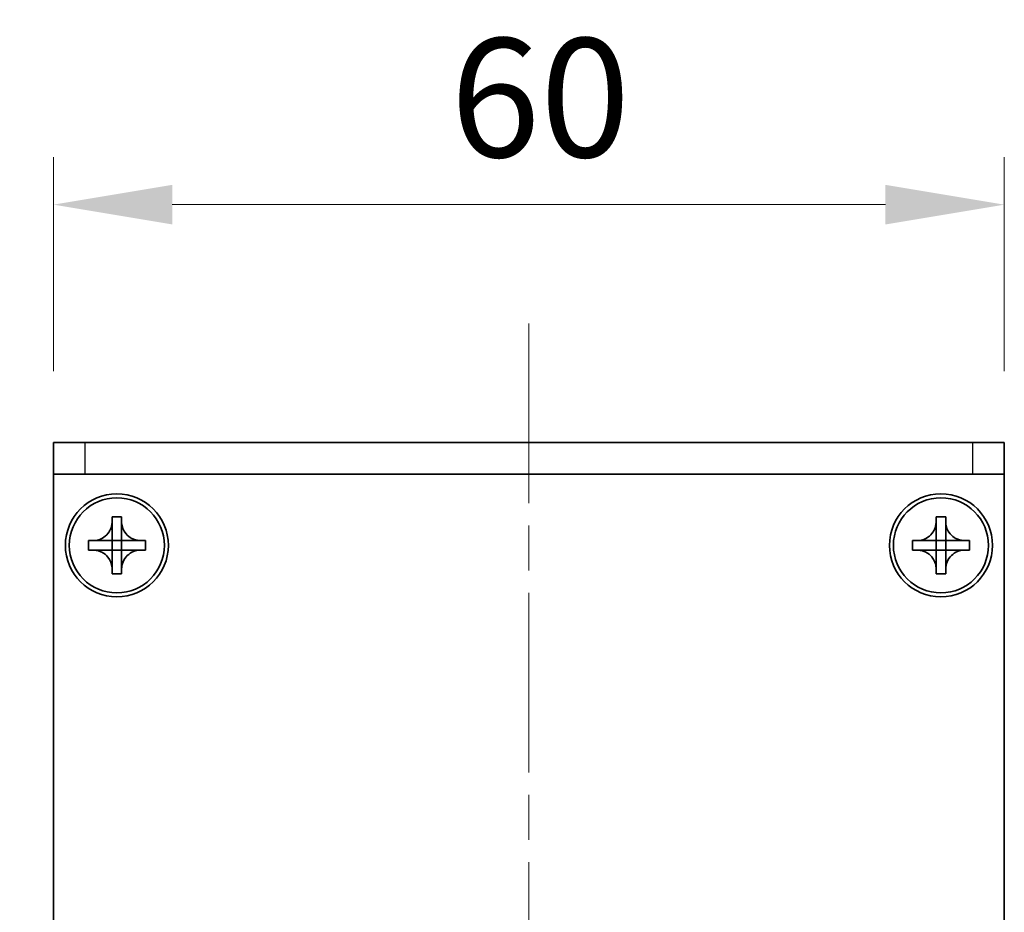
# Model space of a CAD drawing. Units: millimetres. Extents: x -50 to 7754, y -50 to 5138.
# Drawn here: x 1318 to 1380, y 4113 to 4169 of the extents above; entities that cross this region are included whole.
import ezdxf

# ---------------------------------------------------------------- set-up
doc = ezdxf.new("R2010")
doc.units = ezdxf.units.MM
doc.header["$LTSCALE"] = 2
doc.linetypes.add('CHAIN', pattern=[0.3543, 0.2362, -0.0295, 0.0591, -0.0295])
doc.layers.get('Defpoints').update_dxf_attribs({"lineweight": 25})
for name, color, linetype, lineweight in [('Centerline (ISO)', 131, 'Continuous', 18), ('Dimension (ISO)', 7, 'Continuous', 18), ('Visible (ISO)', 7, 'Continuous', 35), ('Visible Narrow (ISO)', 7, 'Continuous', 25)]:
    doc.layers.add(name, color=color, linetype=linetype, lineweight=lineweight)
doc.styles.add('Note Text (TK)', font='txt')
doc.dimstyles.new('Default - Method 1b (TK)', dxfattribs={"dimscale": 2, "dimtxt": 2.5, "dimasz": 2.5, "dimexe": 1, "dimexo": 1.5, "dimgap": 1, "dimtad": 1, "dimtoh": 1, "dimrnd": 1e-08, "dimdsep": 46, "dimtxsty": 'Note Text (TK)', "dimcen": 0.09, "dimdle": 5, "dimclrd": 100, "dimclre": 100, "dimclrt": 7, "dimadec": 1, "dimazin": 1, "dimtfac": 1, "dimtmove": 0, "dimatfit": 3, "dimfxl": 1, "dimtolj": 1, "dimlwd": -1, "dimlwe": -1, "dimarcsym": 0})

# ---------------------------------------------------------------- blocks, each defined once
blk = doc.blocks.new('*D164')
at = {"layer": 'Defpoints', "color": 0}
for p in [(1320.385, 4142.588), (1284.385, 4070.088), (1322.885, 4070.088)]:
    blk.add_point(p, dxfattribs=at)
at = {"layer": 'Dimension (ISO)', "color": 100}
for p, q in [((1315.885, 4142.588), (1281.385, 4142.588)), ((1284.385, 4135.088), (1284.385, 4077.588)), ((1318.385, 4070.088), (1281.385, 4070.088))]:
    blk.add_line(p, q, dxfattribs=at)
for points in [[(1283.135, 4135.088), (1285.635, 4135.088), (1284.385, 4142.588)], [(1283.135, 4077.588), (1285.635, 4077.588), (1284.385, 4070.088)]]:
    blk.add_solid(points, dxfattribs=at)
at = {"layer": 'Dimension (ISO)', "color": 7, "insert": (1277.635, 4097.687), "char_height": 7.5, "attachment_point": 4, "rotation": 90, "style": 'Note Text (TK)'}
blk.add_mtext('\\A1;72.5', dxfattribs=at)
blk = doc.blocks.new('*D165')
at = {"layer": 'Defpoints', "color": 0}
for p in [(1380.385, 4157.588), (1320.385, 4142.588), (1380.385, 4142.588)]:
    blk.add_point(p, dxfattribs=at)
at = {"layer": 'Dimension (ISO)', "color": 100}
for p, q in [((1320.385, 4147.088), (1320.385, 4160.588)), ((1380.385, 4147.088), (1380.385, 4160.588)), ((1327.885, 4157.588), (1372.885, 4157.588))]:
    blk.add_line(p, q, dxfattribs=at)
for points in [[(1327.885, 4158.838), (1327.885, 4156.338), (1320.385, 4157.588)], [(1372.885, 4158.838), (1372.885, 4156.338), (1380.385, 4157.588)]]:
    blk.add_solid(points, dxfattribs=at)
at = {"layer": 'Dimension (ISO)', "color": 7, "insert": (1345.42, 4164.338), "char_height": 7.5, "attachment_point": 4, "style": 'Note Text (TK)'}
blk.add_mtext('\\A1;60', dxfattribs=at)

msp = doc.modelspace()

# ---------------------------------------------------------------- linework, layer by layer
at = {"layer": 'Centerline (ISO)', "linetype": 'CHAIN', "ltscale": 23.990969}
msp.add_line((1350.3849, 4150.088), (1350.3849, 4062.588), dxfattribs=at)
at = {"layer": 'Visible (ISO)'}
for p, q in [((1320.3849, 4142.588), (1322.3849, 4142.588)), ((1320.3849, 4142.588), (1320.3849, 4140.588)), ((1378.3849, 4142.588), (1322.3849, 4142.588)), ((1378.3849, 4142.588), (1380.3849, 4142.588)), ((1380.3849, 4140.588), (1380.3849, 4142.588)), ((1322.3849, 4140.588), (1320.3849, 4140.588)), ((1320.3849, 4140.588), (1320.3849, 4140.587)), ((1320.3849, 4072.588), (1320.3849, 4140.587)), ((1378.3849, 4140.588), (1322.3849, 4140.588)), ((1380.3849, 4140.588), (1378.3849, 4140.588)), ((1380.3849, 4140.588), (1380.3849, 4140.587)), ((1380.3849, 4140.587), (1380.3849, 4072.588)), ((1324.0849, 4137.588), (1324.0849, 4137.888)), ((1324.0849, 4137.888), (1324.6849, 4137.888)), ((1324.0849, 4136.389), (1324.0849, 4137.588)), ((1324.6849, 4137.888), (1324.6849, 4137.588)), ((1324.6849, 4137.588), (1324.6849, 4136.389)), ((1376.0849, 4137.588), (1376.0849, 4137.888)), ((1376.0849, 4137.888), (1376.6849, 4137.888)), ((1376.0849, 4136.389), (1376.0849, 4137.588)), ((1376.6849, 4137.888), (1376.6849, 4137.588)), ((1376.6849, 4137.588), (1376.6849, 4136.389)), ((1322.5849, 4135.788), (1322.5849, 4136.388)), ((1322.5849, 4136.388), (1322.8849, 4136.388)), ((1322.8849, 4136.388), (1324.0839, 4136.388)), ((1324.0846, 4136.3883), (1324.0849, 4136.388)), ((1324.0849, 4135.788), (1324.0849, 4136.388)), ((1324.0849, 4136.388), (1324.6849, 4136.388)), ((1324.6852, 4136.3883), (1324.6849, 4136.388)), ((1324.6849, 4136.388), (1324.6849, 4135.788)), ((1324.6859, 4136.388), (1325.8849, 4136.388)), ((1325.8849, 4136.388), (1326.1849, 4136.388)), ((1326.1849, 4136.388), (1326.1849, 4135.788)), ((1374.5849, 4135.788), (1374.5849, 4136.388)), ((1374.5849, 4136.388), (1374.8849, 4136.388)), ((1374.8849, 4136.388), (1376.0839, 4136.388)), ((1376.0846, 4136.3883), (1376.0849, 4136.388)), ((1376.0849, 4135.788), (1376.0849, 4136.388)), ((1376.0849, 4136.388), (1376.6849, 4136.388)), ((1376.6852, 4136.3883), (1376.6849, 4136.388)), ((1376.6849, 4136.388), (1376.6849, 4135.788)), ((1376.6859, 4136.388), (1377.8849, 4136.388)), ((1377.8849, 4136.388), (1378.1849, 4136.388)), ((1378.1849, 4136.388), (1378.1849, 4135.788)), ((1322.8849, 4135.788), (1322.5849, 4135.788)), ((1324.0839, 4135.788), (1322.8849, 4135.788)), ((1324.0846, 4135.7877), (1324.0849, 4135.788)), ((1324.6849, 4135.788), (1324.0849, 4135.788)), ((1324.0849, 4134.588), (1324.0849, 4135.787)), ((1324.6852, 4135.7877), (1324.6849, 4135.788)), ((1324.6849, 4135.787), (1324.6849, 4134.588)), ((1325.8849, 4135.788), (1324.6859, 4135.788)), ((1326.1849, 4135.788), (1325.8849, 4135.788)), ((1374.8849, 4135.788), (1374.5849, 4135.788)), ((1376.0839, 4135.788), (1374.8849, 4135.788)), ((1376.0846, 4135.7877), (1376.0849, 4135.788)), ((1376.6849, 4135.788), (1376.0849, 4135.788)), ((1376.0849, 4134.588), (1376.0849, 4135.787)), ((1376.6852, 4135.7877), (1376.6849, 4135.788)), ((1376.6849, 4135.787), (1376.6849, 4134.588)), ((1377.8849, 4135.788), (1376.6859, 4135.788)), ((1378.1849, 4135.788), (1377.8849, 4135.788)), ((1324.0849, 4134.288), (1324.0849, 4134.588)), ((1324.6849, 4134.288), (1324.0849, 4134.288)), ((1324.6849, 4134.588), (1324.6849, 4134.288)), ((1376.0849, 4134.288), (1376.0849, 4134.588)), ((1376.6849, 4134.288), (1376.0849, 4134.288)), ((1376.6849, 4134.588), (1376.6849, 4134.288))]:
    msp.add_line(p, q, dxfattribs=at)
for centre, radius in [((1324.3849, 4136.088), 3.25), ((1376.3849, 4136.088), 3.25), ((1324.3849, 4136.088), 3), ((1376.3849, 4136.088), 3)]:
    msp.add_circle(centre, radius, dxfattribs=at)
for points, knots in [([(1324.0849, 4137.588), (1324.0849, 4137.552), (1324.0833, 4137.516), (1324.0767, 4137.4431), (1324.0716, 4137.4062), (1324.0507, 4137.2933), (1324.0292, 4137.2185), (1323.9708, 4137.0711), (1323.9335, 4136.9991), (1323.8031, 4136.7996), (1323.6919, 4136.686), (1323.459, 4136.5269), (1323.3457, 4136.473), (1323.1154, 4136.4047), (1323.0004, 4136.388), (1322.8849, 4136.388)], [0, 0, 0, 0, 0.01079892, 0.01079892, 0.02196173, 0.02196173, 0.04525715, 0.04525715, 0.06952591, 0.06952591, 0.11675486, 0.11675486, 0.15415232, 0.15415232, 0.1888236, 0.1888236, 0.1888236, 0.1888236]), ([(1325.8849, 4136.388), (1325.8489, 4136.388), (1325.8129, 4136.3896), (1325.74, 4136.3962), (1325.7031, 4136.4013), (1325.5902, 4136.4222), (1325.5154, 4136.4437), (1325.3679, 4136.502), (1325.2959, 4136.5393), (1325.0965, 4136.6698), (1324.9829, 4136.781), (1324.8238, 4137.0139), (1324.7699, 4137.1272), (1324.7016, 4137.3575), (1324.6849, 4137.4724), (1324.6849, 4137.588)], [0, 0, 0, 0, 0.01079892, 0.01079892, 0.02196173, 0.02196173, 0.04525715, 0.04525715, 0.06952591, 0.06952591, 0.11675486, 0.11675486, 0.15415232, 0.15415232, 0.1888236, 0.1888236, 0.1888236, 0.1888236]), ([(1376.0849, 4137.588), (1376.0849, 4137.552), (1376.0833, 4137.516), (1376.0767, 4137.4431), (1376.0716, 4137.4062), (1376.0507, 4137.2933), (1376.0292, 4137.2185), (1375.9708, 4137.0711), (1375.9335, 4136.9991), (1375.8031, 4136.7996), (1375.6919, 4136.686), (1375.459, 4136.5269), (1375.3457, 4136.473), (1375.1154, 4136.4047), (1375.0004, 4136.388), (1374.8849, 4136.388)], [0, 0, 0, 0, 0.01079892, 0.01079892, 0.02196173, 0.02196173, 0.04525715, 0.04525715, 0.06952591, 0.06952591, 0.11675486, 0.11675486, 0.15415232, 0.15415232, 0.1888236, 0.1888236, 0.1888236, 0.1888236]), ([(1377.8849, 4136.388), (1377.8489, 4136.388), (1377.8129, 4136.3896), (1377.74, 4136.3962), (1377.7031, 4136.4013), (1377.5902, 4136.4222), (1377.5154, 4136.4437), (1377.3679, 4136.502), (1377.2959, 4136.5393), (1377.0965, 4136.6698), (1376.9829, 4136.781), (1376.8238, 4137.0139), (1376.7699, 4137.1272), (1376.7016, 4137.3575), (1376.6849, 4137.4724), (1376.6849, 4137.588)], [0, 0, 0, 0, 0.01079892, 0.01079892, 0.02196173, 0.02196173, 0.04525715, 0.04525715, 0.06952591, 0.06952591, 0.11675486, 0.11675486, 0.15415232, 0.15415232, 0.1888236, 0.1888236, 0.1888236, 0.1888236]), ([(1324.0846, 4136.3883), (1324.0846, 4136.3883), (1324.0846, 4136.3883), (1324.0845, 4136.3882), (1324.0845, 4136.3882), (1324.0845, 4136.3882), (1324.0844, 4136.3882), (1324.0844, 4136.3881), (1324.0843, 4136.3881), (1324.0843, 4136.3881), (1324.0843, 4136.3881), (1324.0842, 4136.3881), (1324.0842, 4136.388), (1324.0842, 4136.388), (1324.0841, 4136.388), (1324.0841, 4136.388), (1324.0841, 4136.388), (1324.0841, 4136.388), (1324.084, 4136.388), (1324.084, 4136.388), (1324.084, 4136.388), (1324.084, 4136.388), (1324.084, 4136.388), (1324.084, 4136.388), (1324.084, 4136.388), (1324.084, 4136.388), (1324.084, 4136.388), (1324.084, 4136.388), (1324.0839, 4136.388), (1324.0839, 4136.388), (1324.0839, 4136.388), (1324.0839, 4136.388), (1324.0839, 4136.388), (1324.0839, 4136.388), (1324.0839, 4136.388), (1324.0839, 4136.388)], [0.00008387561, 0.00008387561, 0.00008387561, 0.00008387561, 0.00008714452, 0.00008714452, 0.00009954963, 0.00009954963, 0.00011219213, 0.00011219213, 0.00012496905, 0.00012496905, 0.00013776957, 0.00013776957, 0.00014414436, 0.00014414436, 0.00015048343, 0.00015048343, 0.00015677365, 0.00015677365, 0.00016300256, 0.00016300256, 0.00016609042, 0.00016609042, 0.00016915865, 0.00016915865, 0.00017220591, 0.00017220591, 0.0001737213, 0.0001737213, 0.00017523097, 0.00017523097, 0.0001767348, 0.0001767348, 0.00017823262, 0.00017823262, 0.00018395296, 0.00018395296, 0.00018395296, 0.00018395296]), ([(1324.0849, 4136.389), (1324.0849, 4136.3888), (1324.0848, 4136.3887), (1324.0847, 4136.3885), (1324.0847, 4136.3885), (1324.0847, 4136.3885), (1324.0847, 4136.3884), (1324.0847, 4136.3884), (1324.0847, 4136.3884), (1324.0846, 4136.3883), (1324.0846, 4136.3883), (1324.0846, 4136.3883)], [0, 0, 0, 0, 0.00006519091, 0.00006519091, 0.00007160134, 0.00007160134, 0.0000779781, 0.0000779781, 0.00009057672, 0.00009057672, 0.00010023405, 0.00010023405, 0.00010023405, 0.00010023405]), ([(1324.6852, 4136.3883), (1324.6852, 4136.3883), (1324.6852, 4136.3883), (1324.6851, 4136.3883), (1324.6851, 4136.3884), (1324.6851, 4136.3884), (1324.685, 4136.3884), (1324.685, 4136.3885), (1324.685, 4136.3885), (1324.685, 4136.3886), (1324.6849, 4136.3886), (1324.6849, 4136.3887), (1324.6849, 4136.3887), (1324.6849, 4136.3887), (1324.6849, 4136.3887), (1324.6849, 4136.3888), (1324.6849, 4136.3888), (1324.6849, 4136.3888), (1324.6849, 4136.3888), (1324.6849, 4136.3889), (1324.6849, 4136.3889), (1324.6849, 4136.3889), (1324.6849, 4136.3889), (1324.6849, 4136.3889), (1324.6849, 4136.3889), (1324.6849, 4136.3889), (1324.6849, 4136.3889), (1324.6849, 4136.3889), (1324.6849, 4136.3889), (1324.6849, 4136.3889), (1324.6849, 4136.3889), (1324.6849, 4136.3889), (1324.6849, 4136.389), (1324.6849, 4136.389), (1324.6849, 4136.389), (1324.6849, 4136.389)], [0.00008387561, 0.00008387561, 0.00008387561, 0.00008387561, 0.00008714452, 0.00008714452, 0.00009954963, 0.00009954963, 0.00011219213, 0.00011219213, 0.00012496905, 0.00012496905, 0.00013776957, 0.00013776957, 0.00014414436, 0.00014414436, 0.00015048343, 0.00015048343, 0.00015677365, 0.00015677365, 0.00016300256, 0.00016300256, 0.00016609042, 0.00016609042, 0.00016915865, 0.00016915865, 0.00017220591, 0.00017220591, 0.0001737213, 0.0001737213, 0.00017523097, 0.00017523097, 0.0001767348, 0.0001767348, 0.00017823262, 0.00017823262, 0.00018395296, 0.00018395296, 0.00018395296, 0.00018395296]), ([(1324.6859, 4136.388), (1324.6857, 4136.388), (1324.6855, 4136.388), (1324.6854, 4136.3881), (1324.6854, 4136.3881), (1324.6853, 4136.3882), (1324.6853, 4136.3882), (1324.6853, 4136.3882), (1324.6853, 4136.3882), (1324.6852, 4136.3883), (1324.6852, 4136.3883), (1324.6852, 4136.3883)], [0, 0, 0, 0, 0.00006519091, 0.00006519091, 0.00007160134, 0.00007160134, 0.0000779781, 0.0000779781, 0.00009057672, 0.00009057672, 0.00010023405, 0.00010023405, 0.00010023405, 0.00010023405]), ([(1376.0846, 4136.3883), (1376.0846, 4136.3883), (1376.0846, 4136.3883), (1376.0845, 4136.3882), (1376.0845, 4136.3882), (1376.0845, 4136.3882), (1376.0844, 4136.3882), (1376.0844, 4136.3881), (1376.0843, 4136.3881), (1376.0843, 4136.3881), (1376.0843, 4136.3881), (1376.0842, 4136.3881), (1376.0842, 4136.388), (1376.0842, 4136.388), (1376.0841, 4136.388), (1376.0841, 4136.388), (1376.0841, 4136.388), (1376.0841, 4136.388), (1376.084, 4136.388), (1376.084, 4136.388), (1376.084, 4136.388), (1376.084, 4136.388), (1376.084, 4136.388), (1376.084, 4136.388), (1376.084, 4136.388), (1376.084, 4136.388), (1376.084, 4136.388), (1376.084, 4136.388), (1376.0839, 4136.388), (1376.0839, 4136.388), (1376.0839, 4136.388), (1376.0839, 4136.388), (1376.0839, 4136.388), (1376.0839, 4136.388), (1376.0839, 4136.388), (1376.0839, 4136.388)], [0.00008387561, 0.00008387561, 0.00008387561, 0.00008387561, 0.00008714452, 0.00008714452, 0.00009954963, 0.00009954963, 0.00011219213, 0.00011219213, 0.00012496905, 0.00012496905, 0.00013776957, 0.00013776957, 0.00014414436, 0.00014414436, 0.00015048343, 0.00015048343, 0.00015677365, 0.00015677365, 0.00016300256, 0.00016300256, 0.00016609042, 0.00016609042, 0.00016915865, 0.00016915865, 0.00017220591, 0.00017220591, 0.0001737213, 0.0001737213, 0.00017523097, 0.00017523097, 0.0001767348, 0.0001767348, 0.00017823262, 0.00017823262, 0.00018395296, 0.00018395296, 0.00018395296, 0.00018395296]), ([(1376.0849, 4136.389), (1376.0849, 4136.3888), (1376.0848, 4136.3887), (1376.0847, 4136.3885), (1376.0847, 4136.3885), (1376.0847, 4136.3885), (1376.0847, 4136.3884), (1376.0847, 4136.3884), (1376.0847, 4136.3884), (1376.0846, 4136.3883), (1376.0846, 4136.3883), (1376.0846, 4136.3883)], [0, 0, 0, 0, 0.00006519091, 0.00006519091, 0.00007160134, 0.00007160134, 0.0000779781, 0.0000779781, 0.00009057672, 0.00009057672, 0.00010023405, 0.00010023405, 0.00010023405, 0.00010023405]), ([(1376.6852, 4136.3883), (1376.6852, 4136.3883), (1376.6852, 4136.3883), (1376.6851, 4136.3883), (1376.6851, 4136.3884), (1376.6851, 4136.3884), (1376.685, 4136.3884), (1376.685, 4136.3885), (1376.685, 4136.3885), (1376.685, 4136.3886), (1376.6849, 4136.3886), (1376.6849, 4136.3887), (1376.6849, 4136.3887), (1376.6849, 4136.3887), (1376.6849, 4136.3887), (1376.6849, 4136.3888), (1376.6849, 4136.3888), (1376.6849, 4136.3888), (1376.6849, 4136.3888), (1376.6849, 4136.3889), (1376.6849, 4136.3889), (1376.6849, 4136.3889), (1376.6849, 4136.3889), (1376.6849, 4136.3889), (1376.6849, 4136.3889), (1376.6849, 4136.3889), (1376.6849, 4136.3889), (1376.6849, 4136.3889), (1376.6849, 4136.3889), (1376.6849, 4136.3889), (1376.6849, 4136.3889), (1376.6849, 4136.3889), (1376.6849, 4136.389), (1376.6849, 4136.389), (1376.6849, 4136.389), (1376.6849, 4136.389)], [0.00008387561, 0.00008387561, 0.00008387561, 0.00008387561, 0.00008714452, 0.00008714452, 0.00009954963, 0.00009954963, 0.00011219213, 0.00011219213, 0.00012496905, 0.00012496905, 0.00013776957, 0.00013776957, 0.00014414436, 0.00014414436, 0.00015048343, 0.00015048343, 0.00015677365, 0.00015677365, 0.00016300256, 0.00016300256, 0.00016609042, 0.00016609042, 0.00016915865, 0.00016915865, 0.00017220591, 0.00017220591, 0.0001737213, 0.0001737213, 0.00017523097, 0.00017523097, 0.0001767348, 0.0001767348, 0.00017823262, 0.00017823262, 0.00018395296, 0.00018395296, 0.00018395296, 0.00018395296]), ([(1376.6859, 4136.388), (1376.6857, 4136.388), (1376.6855, 4136.388), (1376.6854, 4136.3881), (1376.6854, 4136.3881), (1376.6853, 4136.3882), (1376.6853, 4136.3882), (1376.6853, 4136.3882), (1376.6853, 4136.3882), (1376.6852, 4136.3883), (1376.6852, 4136.3883), (1376.6852, 4136.3883)], [0, 0, 0, 0, 0.00006519091, 0.00006519091, 0.00007160134, 0.00007160134, 0.0000779781, 0.0000779781, 0.00009057672, 0.00009057672, 0.00010023405, 0.00010023405, 0.00010023405, 0.00010023405]), ([(1322.8849, 4135.788), (1322.9209, 4135.788), (1322.9569, 4135.7864), (1323.0298, 4135.7798), (1323.0666, 4135.7747), (1323.1796, 4135.7538), (1323.2544, 4135.7323), (1323.4018, 4135.674), (1323.4738, 4135.6367), (1323.6733, 4135.5062), (1323.7868, 4135.395), (1323.946, 4135.1621), (1323.9998, 4135.0488), (1324.0682, 4134.8185), (1324.0849, 4134.7036), (1324.0849, 4134.588)], [0, 0, 0, 0, 0.01079892, 0.01079892, 0.02196173, 0.02196173, 0.04525715, 0.04525715, 0.06952591, 0.06952591, 0.11675486, 0.11675486, 0.15415232, 0.15415232, 0.1888236, 0.1888236, 0.1888236, 0.1888236]), ([(1324.0839, 4135.788), (1324.084, 4135.788), (1324.0842, 4135.788), (1324.0844, 4135.7879), (1324.0844, 4135.7879), (1324.0844, 4135.7878), (1324.0844, 4135.7878), (1324.0845, 4135.7878), (1324.0845, 4135.7878), (1324.0845, 4135.7877), (1324.0846, 4135.7877), (1324.0846, 4135.7877)], [0, 0, 0, 0, 0.00006519091, 0.00006519091, 0.00007160134, 0.00007160134, 0.0000779781, 0.0000779781, 0.00009057672, 0.00009057672, 0.00010023405, 0.00010023405, 0.00010023405, 0.00010023405]), ([(1324.0846, 4135.7877), (1324.0846, 4135.7877), (1324.0846, 4135.7877), (1324.0846, 4135.7877), (1324.0847, 4135.7876), (1324.0847, 4135.7876), (1324.0847, 4135.7876), (1324.0847, 4135.7875), (1324.0848, 4135.7875), (1324.0848, 4135.7874), (1324.0848, 4135.7874), (1324.0848, 4135.7873), (1324.0848, 4135.7873), (1324.0848, 4135.7873), (1324.0848, 4135.7873), (1324.0848, 4135.7872), (1324.0849, 4135.7872), (1324.0849, 4135.7872), (1324.0849, 4135.7872), (1324.0849, 4135.7871), (1324.0849, 4135.7871), (1324.0849, 4135.7871), (1324.0849, 4135.7871), (1324.0849, 4135.7871), (1324.0849, 4135.7871), (1324.0849, 4135.7871), (1324.0849, 4135.7871), (1324.0849, 4135.7871), (1324.0849, 4135.7871), (1324.0849, 4135.7871), (1324.0849, 4135.7871), (1324.0849, 4135.787), (1324.0849, 4135.787), (1324.0849, 4135.787), (1324.0849, 4135.787), (1324.0849, 4135.787)], [0.00008387561, 0.00008387561, 0.00008387561, 0.00008387561, 0.00008714452, 0.00008714452, 0.00009954963, 0.00009954963, 0.00011219213, 0.00011219213, 0.00012496905, 0.00012496905, 0.00013776957, 0.00013776957, 0.00014414436, 0.00014414436, 0.00015048343, 0.00015048343, 0.00015677365, 0.00015677365, 0.00016300256, 0.00016300256, 0.00016609042, 0.00016609042, 0.00016915865, 0.00016915865, 0.00017220591, 0.00017220591, 0.0001737213, 0.0001737213, 0.00017523097, 0.00017523097, 0.0001767348, 0.0001767348, 0.00017823262, 0.00017823262, 0.00018395296, 0.00018395296, 0.00018395296, 0.00018395296]), ([(1324.6849, 4134.588), (1324.6849, 4134.7464), (1324.7163, 4134.9033), (1324.8389, 4135.1976), (1324.9296, 4135.3318), (1325.1541, 4135.5522), (1325.2839, 4135.638), (1325.5717, 4135.7571), (1325.7276, 4135.788), (1325.8849, 4135.788)], [0, 0, 0, 0, 0.04753421, 0.04753421, 0.09564671, 0.09564671, 0.14190119, 0.14190119, 0.18909943, 0.18909943, 0.18909943, 0.18909943]), ([(1324.6849, 4135.787), (1324.6849, 4135.7871), (1324.6849, 4135.7871), (1324.6849, 4135.7872), (1324.6849, 4135.7873), (1324.685, 4135.7874), (1324.685, 4135.7875), (1324.6851, 4135.7876), (1324.6851, 4135.7877), (1324.6852, 4135.7877)], [0, 0, 0, 0, 0.00002429835, 0.00002429835, 0.00004965267, 0.00004965267, 0.0000752438, 0.0000752438, 0.00010020399, 0.00010020399, 0.00010020399, 0.00010020399]), ([(1324.6852, 4135.7877), (1324.6852, 4135.7878), (1324.6853, 4135.7878), (1324.6854, 4135.7879), (1324.6854, 4135.7879), (1324.6856, 4135.788), (1324.6856, 4135.788), (1324.6858, 4135.788), (1324.6858, 4135.788), (1324.6859, 4135.788)], [0.000083778107, 0.000083778107, 0.000083778107, 0.000083778107, 0.000108660952, 0.000108660952, 0.000134172785, 0.000134172785, 0.000159448544, 0.000159448544, 0.000183671639, 0.000183671639, 0.000183671639, 0.000183671639]), ([(1374.8849, 4135.788), (1374.9209, 4135.788), (1374.9569, 4135.7864), (1375.0298, 4135.7798), (1375.0666, 4135.7747), (1375.1796, 4135.7538), (1375.2544, 4135.7323), (1375.4018, 4135.674), (1375.4738, 4135.6367), (1375.6733, 4135.5062), (1375.7868, 4135.395), (1375.946, 4135.1621), (1375.9998, 4135.0488), (1376.0682, 4134.8185), (1376.0849, 4134.7036), (1376.0849, 4134.588)], [0, 0, 0, 0, 0.01079892, 0.01079892, 0.02196173, 0.02196173, 0.04525715, 0.04525715, 0.06952591, 0.06952591, 0.11675486, 0.11675486, 0.15415232, 0.15415232, 0.1888236, 0.1888236, 0.1888236, 0.1888236]), ([(1376.0839, 4135.788), (1376.084, 4135.788), (1376.0842, 4135.788), (1376.0844, 4135.7879), (1376.0844, 4135.7879), (1376.0844, 4135.7878), (1376.0844, 4135.7878), (1376.0845, 4135.7878), (1376.0845, 4135.7878), (1376.0845, 4135.7877), (1376.0846, 4135.7877), (1376.0846, 4135.7877)], [0, 0, 0, 0, 0.00006519091, 0.00006519091, 0.00007160134, 0.00007160134, 0.0000779781, 0.0000779781, 0.00009057672, 0.00009057672, 0.00010023405, 0.00010023405, 0.00010023405, 0.00010023405]), ([(1376.0846, 4135.7877), (1376.0846, 4135.7877), (1376.0846, 4135.7877), (1376.0846, 4135.7877), (1376.0847, 4135.7876), (1376.0847, 4135.7876), (1376.0847, 4135.7876), (1376.0847, 4135.7875), (1376.0848, 4135.7875), (1376.0848, 4135.7874), (1376.0848, 4135.7874), (1376.0848, 4135.7873), (1376.0848, 4135.7873), (1376.0848, 4135.7873), (1376.0848, 4135.7873), (1376.0848, 4135.7872), (1376.0849, 4135.7872), (1376.0849, 4135.7872), (1376.0849, 4135.7872), (1376.0849, 4135.7871), (1376.0849, 4135.7871), (1376.0849, 4135.7871), (1376.0849, 4135.7871), (1376.0849, 4135.7871), (1376.0849, 4135.7871), (1376.0849, 4135.7871), (1376.0849, 4135.7871), (1376.0849, 4135.7871), (1376.0849, 4135.7871), (1376.0849, 4135.7871), (1376.0849, 4135.7871), (1376.0849, 4135.787), (1376.0849, 4135.787), (1376.0849, 4135.787), (1376.0849, 4135.787), (1376.0849, 4135.787)], [0.00008387561, 0.00008387561, 0.00008387561, 0.00008387561, 0.00008714452, 0.00008714452, 0.00009954963, 0.00009954963, 0.00011219213, 0.00011219213, 0.00012496905, 0.00012496905, 0.00013776957, 0.00013776957, 0.00014414436, 0.00014414436, 0.00015048343, 0.00015048343, 0.00015677365, 0.00015677365, 0.00016300256, 0.00016300256, 0.00016609042, 0.00016609042, 0.00016915865, 0.00016915865, 0.00017220591, 0.00017220591, 0.0001737213, 0.0001737213, 0.00017523097, 0.00017523097, 0.0001767348, 0.0001767348, 0.00017823262, 0.00017823262, 0.00018395296, 0.00018395296, 0.00018395296, 0.00018395296]), ([(1376.6849, 4134.588), (1376.6849, 4134.7464), (1376.7163, 4134.9033), (1376.8389, 4135.1976), (1376.9296, 4135.3318), (1377.1541, 4135.5522), (1377.2839, 4135.638), (1377.5717, 4135.7571), (1377.7276, 4135.788), (1377.8849, 4135.788)], [0, 0, 0, 0, 0.04753421, 0.04753421, 0.09564671, 0.09564671, 0.14190119, 0.14190119, 0.18909943, 0.18909943, 0.18909943, 0.18909943]), ([(1376.6849, 4135.787), (1376.6849, 4135.7871), (1376.6849, 4135.7871), (1376.6849, 4135.7872), (1376.6849, 4135.7873), (1376.685, 4135.7874), (1376.685, 4135.7875), (1376.6851, 4135.7876), (1376.6851, 4135.7877), (1376.6852, 4135.7877)], [0, 0, 0, 0, 0.00002429835, 0.00002429835, 0.00004965267, 0.00004965267, 0.0000752438, 0.0000752438, 0.00010020399, 0.00010020399, 0.00010020399, 0.00010020399]), ([(1376.6852, 4135.7877), (1376.6852, 4135.7878), (1376.6853, 4135.7878), (1376.6854, 4135.7879), (1376.6854, 4135.7879), (1376.6856, 4135.788), (1376.6856, 4135.788), (1376.6858, 4135.788), (1376.6858, 4135.788), (1376.6859, 4135.788)], [0.000083778107, 0.000083778107, 0.000083778107, 0.000083778107, 0.000108660952, 0.000108660952, 0.000134172785, 0.000134172785, 0.000159448544, 0.000159448544, 0.000183671639, 0.000183671639, 0.000183671639, 0.000183671639])]:
    msp.add_open_spline(points, degree=3, knots=knots, dxfattribs=at)
at = {"layer": 'Visible Narrow (ISO)'}
for p, q in [((1322.3849, 4140.588), (1322.3849, 4142.588)), ((1378.3849, 4142.588), (1378.3849, 4140.588)), ((1380.3849, 4140.587), (1320.3849, 4140.587))]:
    msp.add_line(p, q, dxfattribs=at)

# ---------------------------------------------------------------- dimensions: what is measured, and where the dimension line sits
at = {"layer": 'Dimension (ISO)', "color": 100}
for base, p2, angle, picture, middle in [((1380.3849, 4157.588), (1380.3849, 4142.588), 180, '*D165', (1350.3849, 4157.588)), ((1284.3849, 4070.088), (1322.8849, 4070.088), 90, '*D164', (1284.3849, 4106.338))]:
    dim = msp.add_linear_dim(base=base, p1=(1320.3849, 4142.588), p2=p2, angle=angle, dimstyle='Default - Method 1b (TK)', override={"dimscale": 0, "dimtxt": 7.5, "dimasz": 7.5, "dimexe": 3, "dimexo": 4.5, "dimgap": 3, "dimtoh": 0, "dimdec": 2, "dimcen": 0.27, "dimtol": 0, "dimlim": 0, "dimtp": 0, "dimtm": 0, "dimtdec": 2, "dimtofl": 0, "dimatfit": 1}, dxfattribs=at)
    dim.commit()
    dim.dimension.update_dxf_attribs({"geometry": picture, "text_midpoint": middle, "dimtype": 160})

doc.saveas('drawing.dxf')
